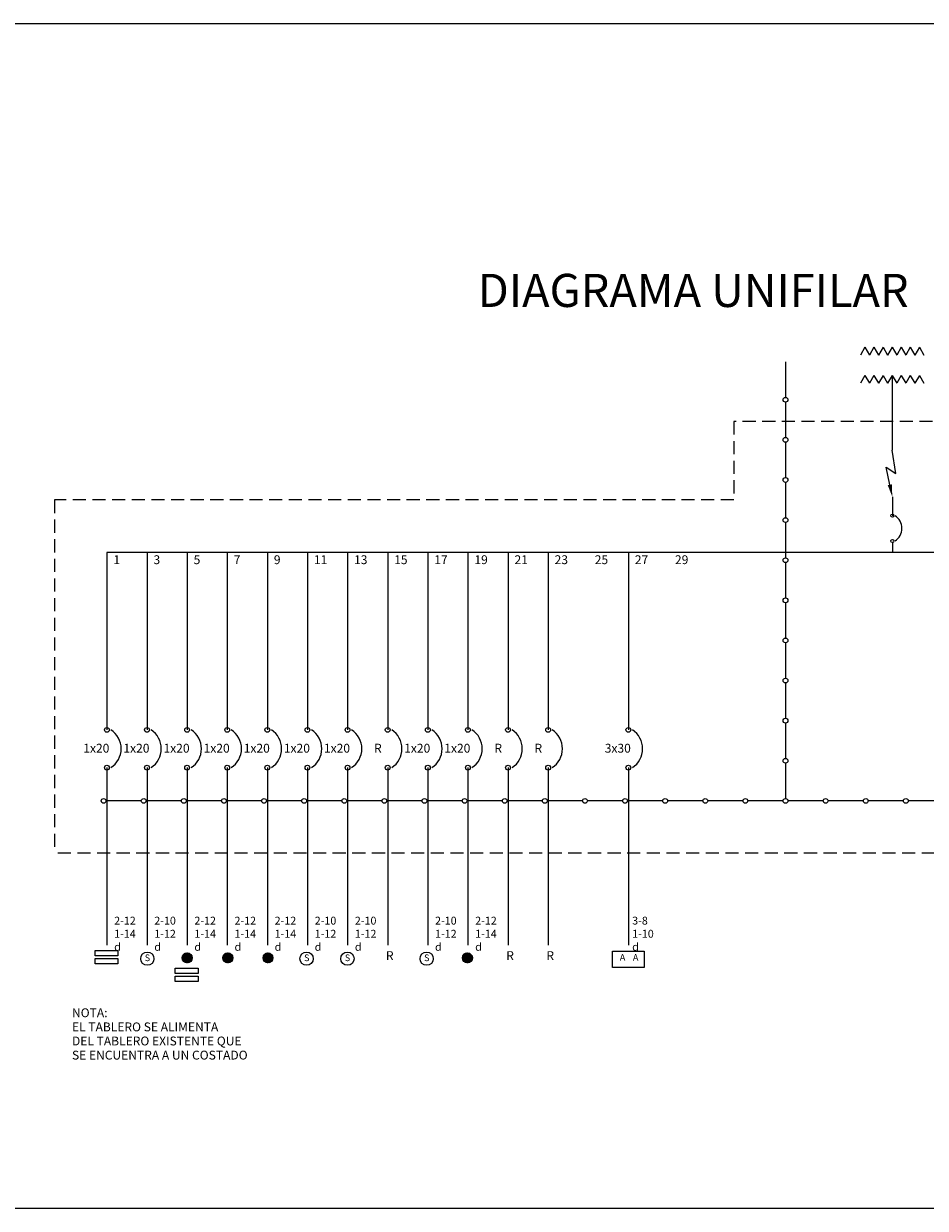
# Model space of a CAD drawing. Extents: x 111 to 212, y 70 to 123.
# Drawn here: x 173 to 191, y 85 to 107 of the extents above; entities that cross this region are included whole.
import ezdxf
from ezdxf.enums import TextEntityAlignment as Align

# ---------------------------------------------------------------- set-up
doc = ezdxf.new("R2010")
doc.units = 0
doc.header["$MEASUREMENT"] = 0
doc.linetypes.add('HIDDEN', pattern=[0.375, 0.25, -0.125])
for name, color, linetype in [('CABLE', 3, 'HIDDEN'), ('INST-E', 3, 'CONTINUOUS'), ('MUE', 3, 'CONTINUOUS')]:
    doc.layers.add(name, color=color, linetype=linetype)
doc.styles.add('A8', font='ARIAL.TTF')
doc.styles.add('ROMANS', font='romans.shx')

msp = doc.modelspace()

# ---------------------------------------------------------------- hatches: boundary and pattern name
at = {"layer": 'CABLE', "linetype": 'Continuous'}
h = msp.add_hatch(dxfattribs=at)
h.set_pattern_fill('ANSI31', color=256, scale=0.075, style=0)
h.set_pattern_definition([(45, (-15.843214, 0), (-0.00662912607, 0.00662912607), [])])
h.paths.add_polyline_path([(176.645, 89.286, 1), (176.455, 89.286, 1)])
h = msp.add_hatch(dxfattribs=at)
h.set_pattern_fill('ANSI31', color=256, scale=0.075, style=0)
h.set_pattern_definition([(45, (-15.066291, 0), (-0.00662912607, 0.00662912607), [])])
h.paths.add_polyline_path([(177.422, 89.286, 1), (177.232, 89.286, 1)])
h = msp.add_hatch(dxfattribs=at)
h.set_pattern_fill('ANSI31', color=256, scale=0.075, style=0)
h.set_pattern_definition([(45, (-14.300283, 0), (-0.00662912607, 0.00662912607), [])])
h.paths.add_polyline_path([(178.188, 89.286, 1), (177.998, 89.286, 1)])
h = msp.add_hatch(dxfattribs=at)
h.set_pattern_fill('ANSI31', color=256, scale=0.075, style=0)
h.set_pattern_definition([(45, (-10.491073, 0), (-0.00662912607, 0.00662912607), [])])
h.paths.add_polyline_path([(181.997, 89.286, 1), (181.807, 89.286, 1)])

# ---------------------------------------------------------------- linework, layer by layer
for p, q in [((189.492, 100.946), (189.405, 100.795)), ((189.492, 100.946), (189.579, 100.795)), ((189.665, 100.946), (189.579, 100.795)), ((189.665, 100.946), (189.752, 100.795)), ((189.839, 100.946), (189.752, 100.795)), ((189.839, 100.946), (189.925, 100.795)), ((190.012, 100.946), (189.925, 100.795)), ((190.012, 100.946), (190.099, 100.795)), ((190.185, 100.946), (190.099, 100.795)), ((190.185, 100.946), (190.272, 100.795)), ((190.359, 100.946), (190.272, 100.795)), ((190.359, 100.946), (190.445, 100.795)), ((190.532, 100.946), (190.445, 100.795)), ((190.532, 100.946), (190.619, 100.795)), ((187.976, 100.664), (187.976, 99.989)), ((189.492, 100.408), (189.405, 100.257)), ((189.492, 100.408), (189.579, 100.257)), ((189.665, 100.408), (189.579, 100.257)), ((189.665, 100.408), (189.752, 100.257)), ((189.839, 100.408), (189.752, 100.257)), ((189.839, 100.408), (189.925, 100.257)), ((190.012, 100.408), (189.925, 100.257)), ((190.012, 100.408), (190.099, 100.257)), ((190.012, 100.408), (190.012, 98.983)), ((190.185, 100.408), (190.099, 100.257)), ((190.185, 100.408), (190.272, 100.257)), ((190.359, 100.408), (190.272, 100.257)), ((190.359, 100.408), (190.445, 100.257)), ((190.532, 100.408), (190.445, 100.257)), ((190.532, 100.408), (190.619, 100.257)), ((187.976, 99.898), (187.976, 99.223)), ((187.976, 99.132), (187.976, 98.457)), ((190.081, 98.536), (190.012, 98.983)), ((189.897, 98.655), (190.081, 98.536)), ((189.967, 98.32), (189.897, 98.655)), ((187.976, 98.366), (187.976, 97.691)), ((190.016, 98.087), (190.016, 97.728)), ((187.976, 97.6), (187.976, 96.925)), ((190.016, 97.217), (190.016, 97.029)), ((202.828, 97.029), (175.017, 97.029)), ((175.017, 97.029), (175.017, 93.639)), ((175.783, 97.029), (175.783, 93.639)), ((176.549, 97.029), (176.549, 93.639)), ((177.315, 97.029), (177.315, 93.639)), ((178.081, 97.029), (178.081, 93.639)), ((178.847, 97.029), (178.847, 93.639)), ((179.613, 97.029), (179.613, 93.639)), ((180.379, 97.029), (180.379, 93.639)), ((181.145, 97.029), (181.145, 93.639)), ((181.911, 97.029), (181.911, 93.639)), ((182.677, 97.029), (182.677, 93.639)), ((183.443, 97.029), (183.443, 93.639)), ((184.975, 97.029), (184.975, 93.639)), ((187.976, 96.834), (187.976, 96.159)), ((187.976, 96.068), (187.976, 95.393)), ((187.976, 95.302), (187.976, 94.627)), ((187.976, 94.536), (187.976, 93.861)), ((187.976, 93.77), (187.976, 93.095)), ((187.976, 93.004), (187.976, 92.329)), ((175.017, 92.918), (175.017, 89.529)), ((175.783, 92.918), (175.783, 89.529)), ((176.549, 92.918), (176.549, 89.529)), ((177.315, 92.918), (177.315, 89.529)), ((178.081, 92.918), (178.081, 89.529)), ((178.847, 92.918), (178.847, 89.529)), ((179.613, 92.918), (179.613, 89.529)), ((180.379, 92.918), (180.379, 89.529)), ((181.145, 92.918), (181.145, 89.529)), ((181.911, 92.918), (181.911, 89.529)), ((182.677, 92.918), (182.677, 89.529)), ((183.443, 92.918), (183.443, 89.529)), ((184.975, 92.918), (184.975, 89.529)), ((175.675, 92.283), (175, 92.283)), ((176.441, 92.283), (175.766, 92.283)), ((177.207, 92.283), (176.532, 92.283)), ((177.973, 92.283), (177.298, 92.283)), ((178.739, 92.283), (178.064, 92.283)), ((179.505, 92.283), (178.83, 92.283)), ((180.271, 92.283), (179.596, 92.283)), ((181.037, 92.283), (180.362, 92.283)), ((181.803, 92.283), (181.128, 92.283)), ((182.569, 92.283), (181.894, 92.283)), ((183.335, 92.283), (182.66, 92.283)), ((184.101, 92.283), (183.426, 92.283)), ((184.867, 92.283), (184.192, 92.283)), ((185.633, 92.283), (184.958, 92.283)), ((186.399, 92.283), (185.724, 92.283)), ((187.165, 92.283), (186.49, 92.283)), ((187.931, 92.283), (187.256, 92.283)), ((188.697, 92.283), (188.022, 92.283)), ((189.463, 92.283), (188.788, 92.283)), ((190.229, 92.283), (189.554, 92.283)), ((190.995, 92.283), (190.32, 92.283))]:
    msp.add_line(p, q, dxfattribs=at)
at = {"layer": 'CABLE', "linetype": 'HIDDEN'}
for p, q in [((186.991, 99.529), (186.991, 98.029)), ((192.657, 99.529), (186.991, 99.529)), ((174.016, 98.029), (174.016, 91.283)), ((186.991, 98.029), (174.016, 98.029)), ((202.828, 91.283), (174.016, 91.283))]:
    msp.add_line(p, q, dxfattribs=at)
at = {"layer": 'CABLE', "linetype": 'Continuous'}
for points in [[(153.011, 84.505), (204.351, 84.505), (204.351, 107.122), (153.011, 107.122)], [(174.792, 89.425), (175.226, 89.425), (175.226, 89.325), (174.792, 89.325)], [(184.67, 89.414), (185.278, 89.414), (185.278, 89.1), (184.67, 89.1)], [(174.792, 89.272), (175.226, 89.272), (175.226, 89.173), (174.792, 89.173)], [(176.323, 89.089), (176.758, 89.089), (176.758, 88.989), (176.323, 88.989)], [(176.323, 88.937), (176.758, 88.937), (176.758, 88.837), (176.323, 88.837)]]:
    msp.add_lwpolyline(points, close=True, dxfattribs=at)
for centre, radius in [((187.976, 99.943), 0.0456), ((187.976, 99.177), 0.0456), ((187.976, 98.411), 0.0456), ((190.016, 97.728), 0.0304), ((187.976, 97.645), 0.0456), ((190.016, 97.247), 0.0304), ((187.976, 96.879), 0.0456), ((187.976, 96.113), 0.0456), ((187.976, 95.347), 0.0456), ((187.976, 94.581), 0.0456), ((175.017, 93.639), 0.0456), ((175.783, 93.639), 0.0456), ((176.549, 93.639), 0.0456), ((177.315, 93.639), 0.0456), ((178.081, 93.639), 0.0456), ((178.847, 93.639), 0.0456), ((179.613, 93.639), 0.0456), ((180.379, 93.639), 0.0456), ((181.145, 93.639), 0.0456), ((181.911, 93.639), 0.0456), ((182.677, 93.639), 0.0456), ((183.443, 93.639), 0.0456), ((184.975, 93.639), 0.0456), ((187.976, 93.815), 0.0456), ((175.017, 92.918), 0.0456), ((175.783, 92.918), 0.0456), ((176.549, 92.918), 0.0456), ((177.315, 92.918), 0.0456), ((178.081, 92.918), 0.0456), ((178.847, 92.918), 0.0456), ((179.613, 92.918), 0.0456), ((180.379, 92.918), 0.0456), ((181.145, 92.918), 0.0456), ((181.911, 92.918), 0.0456), ((182.677, 92.918), 0.0456), ((183.443, 92.918), 0.0456), ((184.975, 92.918), 0.0456), ((187.976, 93.049), 0.0456), ((174.954, 92.283), 0.0456), ((175.72, 92.283), 0.0456), ((176.486, 92.283), 0.0456), ((177.252, 92.283), 0.0456), ((178.018, 92.283), 0.0456), ((178.784, 92.283), 0.0456), ((179.55, 92.283), 0.0456), ((180.316, 92.283), 0.0456), ((181.082, 92.283), 0.0456), ((181.848, 92.283), 0.0456), ((182.614, 92.283), 0.0456), ((183.38, 92.283), 0.0456), ((184.146, 92.283), 0.0456), ((184.912, 92.283), 0.0456), ((185.678, 92.283), 0.0456), ((186.444, 92.283), 0.0456), ((187.21, 92.283), 0.0456), ((187.976, 92.283), 0.0456), ((188.742, 92.283), 0.0456), ((189.508, 92.283), 0.0456), ((190.274, 92.283), 0.0456)]:
    msp.add_circle(centre, radius, dxfattribs=at)
for centre, radius in [((189.912, 97.488), 0.286), ((174.861, 93.279), 0.429), ((175.627, 93.279), 0.429), ((176.393, 93.279), 0.429), ((177.159, 93.279), 0.429), ((177.925, 93.279), 0.429), ((178.691, 93.279), 0.429), ((179.457, 93.279), 0.429), ((180.223, 93.279), 0.429), ((180.989, 93.279), 0.429), ((181.755, 93.279), 0.429), ((182.521, 93.279), 0.429), ((183.287, 93.279), 0.429), ((184.819, 93.279), 0.429)]:
    msp.add_arc(centre, radius, 302.8525, 57.1475, dxfattribs=at)
msp.add_solid([(190.006, 98.328), (189.928, 98.312), (190.016, 98.087)], dxfattribs=at)
at = {"layer": 'INST-E', "color": 3}
for centre, radius in [((175.789, 89.271), 0.127), ((176.55, 89.286), 0.0949), ((177.327, 89.286), 0.0949), ((178.093, 89.286), 0.0949), ((178.831, 89.271), 0.127), ((179.61, 89.271), 0.127), ((181.123, 89.271), 0.127), ((181.902, 89.286), 0.0949)]:
    msp.add_circle(centre, radius, dxfattribs=at)

# ---------------------------------------------------------------- texts
at = {"layer": 'CABLE', "linetype": 'Continuous', "char_height": 0.15, "attachment_point": 1, "style": 'A8'}
for s, insert, width in [('2-12\\P1-14 d', (175.156, 90.072), 0.5821), ('2-10\\P1-12 d', (175.922, 90.072), 0.58211), ('2-12\\P1-14 d', (176.688, 90.072), 0.5821), ('2-12\\P1-14 d', (177.454, 90.072), 0.5821), ('2-12\\P1-14 d', (178.22, 90.072), 0.5821), ('2-10\\P1-12 d', (178.986, 90.072), 0.58211), ('2-10\\P1-12 d', (179.752, 90.072), 0.58211), ('2-10\\P1-12 d', (181.284, 90.072), 0.58211), ('2-12\\P1-14 d', (182.05, 90.072), 0.5821), ('3-8 1-10 d', (185.048, 90.072), 0.5821)]:
    msp.add_mtext(s, dxfattribs=dict(at, insert=insert, width=width))
at = {"layer": 'INST-E', "color": 3, "style": 'ROMANS'}
for s, p in [('S', (175.791, 89.271)), ('S', (178.833, 89.271)), ('S', (179.612, 89.271)), ('S', (181.125, 89.271)), ('A', (184.864, 89.279)), ('A', (185.114, 89.279))]:
    msp.add_text(s, height=0.127, dxfattribs=at).set_placement(p, align=Align.MIDDLE)
at = {"layer": 'MUE', "style": 'ROMANS'}
msp.add_text('DIAGRAMA UNIFILAR', height=0.63281, dxfattribs=at).set_placement((186.213, 101.948), align=Align.MIDDLE)
for s, height, p in [('1', 0.169, (175.141, 96.804)), ('3', 0.169, (175.907, 96.804)), ('5', 0.169, (176.673, 96.804)), ('7', 0.169, (177.439, 96.804)), ('9', 0.169, (178.205, 96.804)), ('11', 0.1688, (178.971, 96.804)), ('13', 0.1688, (179.737, 96.804)), ('15', 0.1688, (180.503, 96.804)), ('17', 0.1688, (181.269, 96.804)), ('19', 0.1688, (182.035, 96.804)), ('21', 0.1688, (182.801, 96.804)), ('23', 0.1688, (183.567, 96.804)), ('25', 0.1688, (184.333, 96.804)), ('27', 0.1688, (185.099, 96.804)), ('29', 0.1688, (185.865, 96.804)), ('1x20', 0.1688, (174.566, 93.205)), ('1x20', 0.1688, (175.332, 93.205)), ('1x20', 0.1688, (176.098, 93.205)), ('1x20', 0.1688, (176.864, 93.205)), ('1x20', 0.1688, (177.63, 93.205)), ('1x20', 0.1688, (178.396, 93.205)), ('1x20', 0.1688, (179.162, 93.205)), ('R', 0.169, (180.118, 93.205)), ('1x20', 0.1688, (180.694, 93.205)), ('1x20', 0.1688, (181.46, 93.205)), ('R', 0.169, (182.416, 93.205)), ('R', 0.169, (183.182, 93.205)), ('3x30', 0.1688, (184.524, 93.205)), ('NOTA:', 0.1688, (174.35, 88.154)), ('EL TABLERO SE ALIMENTA', 0.16875, (174.35, 87.884)), ('DEL TABLERO EXISTENTE QUE', 0.16875, (174.35, 87.615)), ('SE ENCUENTRA A UN COSTADO', 0.16875, (174.35, 87.345))]:
    msp.add_text(s, height=height, dxfattribs=at).set_placement(p)
at = {"layer": 'MUE', "char_height": 0.169, "width": 0.5821, "attachment_point": 1, "style": 'ROMANS'}
for insert in [(180.345, 89.414), (182.643, 89.414), (183.409, 89.414)]:
    msp.add_mtext('R', dxfattribs=dict(at, insert=insert))

doc.saveas('drawing.dxf')
